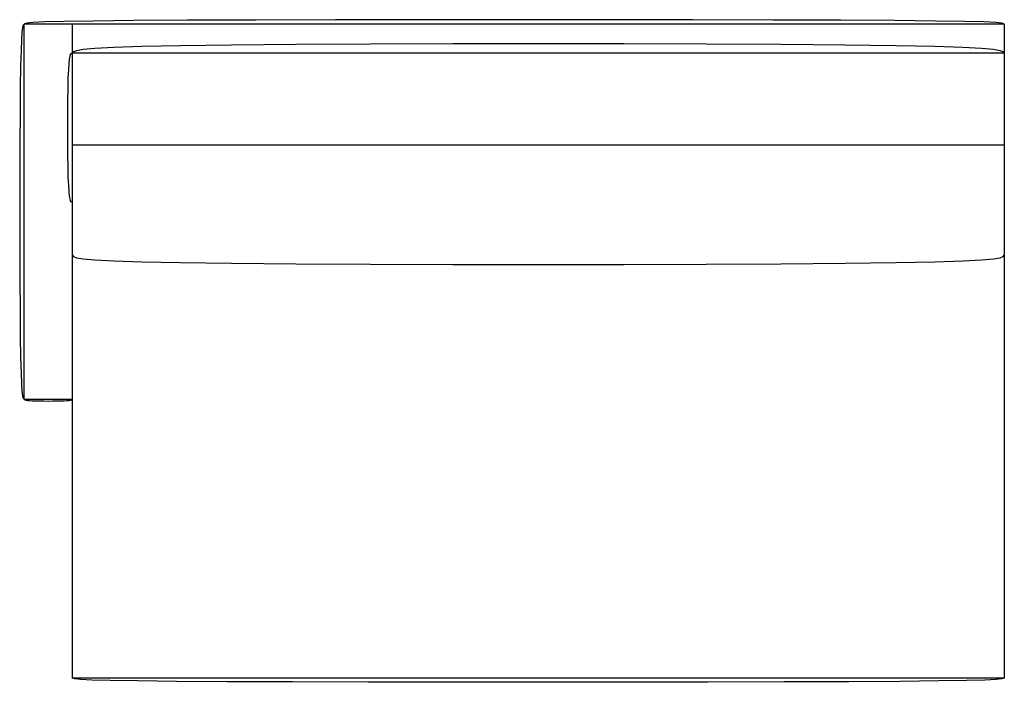
# Model space of a CAD drawing. Extents: x 132.6 to 183.9, y 40.8 to 75.2.
import ezdxf

# ---------------------------------------------------------------- set-up
doc = ezdxf.new("R2010")
doc.units = 0
doc.header["$MEASUREMENT"] = 0
doc.layers.add('1', color=7, linetype='Continuous')

# ---------------------------------------------------------------- blocks, each defined once
blk = doc.blocks.new('290-52')
at = {"color": 0, "linetype": 'ByBlock'}
for p, q in [((25.62, 17), (-25.38, 17)), ((-25.38, -2.5), (-25.38, 17)), ((-22.88, -17), (-22.88, 17)), ((25.62, 17), (25.62, -17)), ((25.62, 15.5), (-22.88, 15.5)), ((-22.88, 10.729), (25.62, 10.729)), ((-25.38, -2.5), (-22.88, -2.5)), ((-22.88, -17), (25.62, -17))]:
    blk.add_line(p, q, dxfattribs=at)
for points in [[(-25.38, 17), (-25.411, 16.994), (-25.442, 16.949), (-25.472, 16.829), (-25.5, 16.594), (-25.526, 16.207), (-25.55, 15.629), (-25.571, 14.823), (-25.589, 13.75), (-25.602, 12.392), (-25.612, 10.805), (-25.618, 9.065), (-25.62, 7.25), (-25.618, 5.435), (-25.612, 3.695), (-25.602, 2.108), (-25.589, 0.75), (-25.571, -0.323), (-25.55, -1.129), (-25.526, -1.707), (-25.5, -2.094), (-25.472, -2.329), (-25.442, -2.449), (-25.411, -2.494), (-25.38, -2.5)], [(25.62, 17), (25.603, 17.031), (25.487, 17.062), (25.172, 17.092), (24.557, 17.12), (23.545, 17.146), (22.034, 17.17), (19.925, 17.191), (17.12, 17.208), (13.567, 17.222), (9.417, 17.232), (4.868, 17.238), (0.12, 17.24), (-4.628, 17.238), (-9.177, 17.232), (-13.327, 17.222), (-16.88, 17.208), (-19.686, 17.191), (-21.794, 17.17), (-23.305, 17.146), (-24.318, 17.12), (-24.932, 17.092), (-25.247, 17.062), (-25.364, 17.031), (-25.38, 17)], [(25.62, 15.5), (25.556, 15.562), (25.4, 15.624), (25.059, 15.683), (24.441, 15.74), (23.453, 15.792), (22.002, 15.84), (19.997, 15.882), (17.344, 15.917), (13.998, 15.944), (10.097, 15.964), (5.826, 15.975), (1.37, 15.979), (-3.086, 15.975), (-7.357, 15.964), (-11.258, 15.944), (-14.604, 15.917), (-17.257, 15.882), (-19.263, 15.84), (-20.713, 15.792), (-21.701, 15.74), (-22.32, 15.683), (-22.661, 15.624), (-22.817, 15.562), (-22.88, 15.5)], [(-22.88, 7.75), (-22.911, 7.753), (-22.942, 7.77), (-22.972, 7.818), (-23, 7.911), (-23.026, 8.065), (-23.05, 8.295), (-23.071, 8.615), (-23.089, 9.042), (-23.102, 9.582), (-23.112, 10.212), (-23.118, 10.903), (-23.12, 11.625), (-23.118, 12.347), (-23.112, 13.038), (-23.102, 13.668), (-23.089, 14.208), (-23.071, 14.635), (-23.05, 14.955), (-23.026, 15.185), (-23, 15.339), (-22.972, 15.432), (-22.942, 15.48), (-22.911, 15.497), (-22.88, 15.5)], [(-22.88, 4.979), (-22.817, 4.917), (-22.661, 4.855), (-22.32, 4.796), (-21.701, 4.74), (-20.713, 4.687), (-19.263, 4.639), (-17.257, 4.597), (-14.604, 4.563), (-11.258, 4.535), (-7.357, 4.516), (-3.086, 4.504), (1.37, 4.5), (5.826, 4.504), (10.097, 4.516), (13.998, 4.535), (17.344, 4.563), (19.997, 4.597), (22.002, 4.639), (23.453, 4.687), (24.441, 4.74), (25.059, 4.796), (25.4, 4.855), (25.556, 4.917), (25.62, 4.979)], [(-22.88, -2.5), (-22.881, -2.516), (-22.887, -2.531), (-22.902, -2.546), (-22.932, -2.56), (-22.982, -2.573), (-23.056, -2.585), (-23.159, -2.595), (-23.297, -2.604), (-23.471, -2.611), (-23.674, -2.616), (-23.897, -2.619), (-24.13, -2.62), (-24.363, -2.619), (-24.586, -2.616), (-24.789, -2.611), (-24.964, -2.604), (-25.101, -2.595), (-25.204, -2.585), (-25.278, -2.573), (-25.328, -2.56), (-25.358, -2.546), (-25.374, -2.531), (-25.379, -2.516), (-25.38, -2.5)], [(25.62, -17), (25.604, -17.031), (25.493, -17.062), (25.194, -17.092), (24.609, -17.12), (23.646, -17.146), (22.21, -17.17), (20.205, -17.191), (17.536, -17.208), (14.158, -17.222), (10.211, -17.232), (5.885, -17.238), (1.37, -17.24), (-3.146, -17.238), (-7.471, -17.232), (-11.418, -17.222), (-14.797, -17.208), (-17.465, -17.191), (-19.47, -17.17), (-20.907, -17.146), (-21.87, -17.12), (-22.454, -17.092), (-22.754, -17.062), (-22.864, -17.031), (-22.88, -17)]]:
    blk.add_lwpolyline(points, dxfattribs=at)

msp = doc.modelspace()

# ---------------------------------------------------------------- block references
at = {"layer": '1', "color": 0, "linetype": 'ByBlock'}
msp.add_blockref('290-52', (158.25, 58), dxfattribs=at)

doc.saveas('drawing.dxf')
